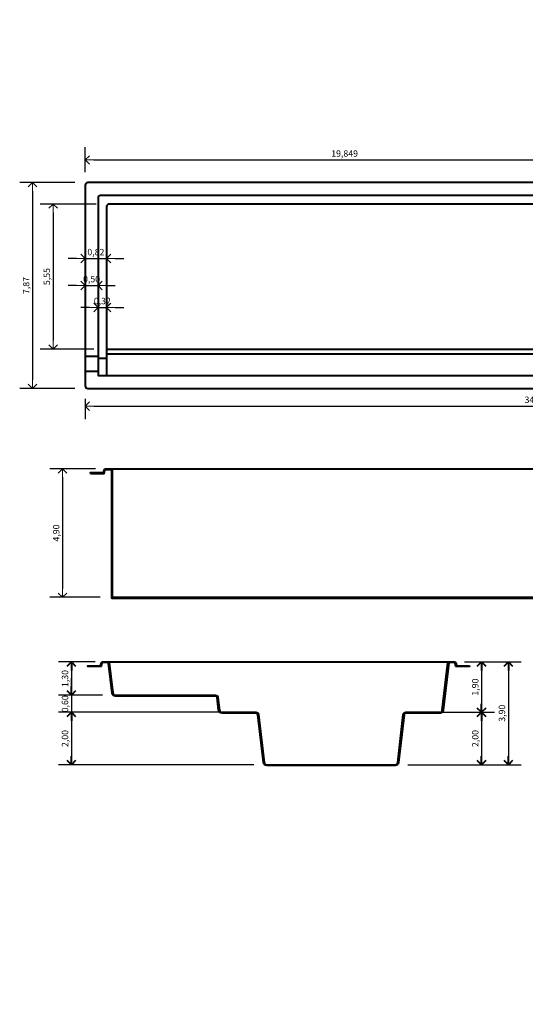
# Model space of a CAD drawing. Units: millimetres. Extents: x 1162.4 to 1213.6, y 322.1 to 334.3.
# Drawn here: x 1181.3 to 1187.2, y 322.1 to 333.6 of the extents above; entities that cross this region are included whole.
import ezdxf

# ---------------------------------------------------------------- set-up
doc = ezdxf.new("R2010")
doc.units = ezdxf.units.MM
doc.layers.get('Defpoints').update_dxf_attribs({"lineweight": 20})
doc.layers.add('cotas', color=20, linetype='Continuous', lineweight=20)
doc.layers.add('Piscina', color=4, linetype='Continuous', lineweight=40)
doc.styles.add('80CL', font='simplex.shx', dxfattribs={"height": 0.075})
doc.dimstyles.new('Leandro', dxfattribs={"dimtxt": 0.12, "dimasz": 0.1, "dimexe": 0.15, "dimexo": 0.15, "dimgap": 0.03, "dimtad": 1, "dimzin": 1, "dimdsep": 46, "dimtxsty": '80CL', "dimblk": 'OPEN90', "dimcen": 0, "dimdle": 0.15, "dimclrd": 1, "dimclre": 1, "dimclrt": 3, "dimadec": 0, "dimazin": 0, "dimtfac": 1, "dimtix": 1, "dimtmove": 2, "dimatfit": 3, "dimldrblk": 'OPEN90', "dimfxl": 1, "dimtolj": 1, "dimtzin": 0, "dimarcsym": 0})

# ---------------------------------------------------------------- blocks, each defined once
blk = doc.blocks.new('_OPEN90')
at = {"color": 0, "linetype": 'ByBlock'}
for p, q in [((0, 0), (-1, 0)), ((-0.5, 0.5), (0, 0)), ((0, 0), (-0.5, -0.5))]:
    blk.add_line(p, q, dxfattribs=at)
blk = doc.blocks.new('*D346')
at = {"layer": 'cotas', "color": 1, "lineweight": -2, "transparency": 16777216}
for p, q in [((1182.156, 331.479), (1181.503, 331.479)), ((1181.653, 331.379), (1181.653, 329.886)), ((1182.126, 329.786), (1181.503, 329.786))]:
    blk.add_line(p, q, dxfattribs=at)
at = {"layer": 'Defpoints', "color": 0, "transparency": 16777216}
for p in [(1182.306, 331.479), (1181.653, 329.786), (1182.276, 329.786)]:
    blk.add_point(p, dxfattribs=at)
at = {"layer": 'cotas', "color": 1, "lineweight": -2, "transparency": 16777216, "xscale": 0.1, "yscale": 0.1, "zscale": 0.1}
for p, rotation in [((1181.653, 331.479), 90), ((1181.653, 329.786), 270)]:
    blk.add_blockref('_OPEN90', p, dxfattribs=dict(at, rotation=rotation))
at = {"layer": 'cotas', "color": 3, "transparency": 16777216, "insert": (1181.578, 330.632), "char_height": 0.075, "attachment_point": 5, "rotation": 90, "style": '80CL'}
blk.add_mtext('\\A1;5,55', dxfattribs=at)
blk = doc.blocks.new('*D353')
at = {"layer": 'cotas', "color": 1, "lineweight": -2, "transparency": 16777216}
for p, q in [((1182.026, 331.849), (1182.026, 332.143)), ((1188.078, 331.909), (1188.078, 332.143)), ((1182.126, 331.993), (1187.978, 331.993))]:
    blk.add_line(p, q, dxfattribs=at)
at = {"layer": 'Defpoints', "color": 0, "transparency": 16777216}
for p in [(1188.078, 331.993), (1188.078, 331.759), (1182.026, 331.699)]:
    blk.add_point(p, dxfattribs=at)
at = {"layer": 'cotas', "color": 1, "lineweight": -2, "transparency": 16777216, "xscale": 0.1, "yscale": 0.1, "zscale": 0.1, "rotation": 180}
blk.add_blockref('_OPEN90', (1182.026, 331.993), dxfattribs=at)
at = {"layer": 'cotas', "color": 1, "lineweight": -2, "transparency": 16777216, "xscale": 0.1, "yscale": 0.1, "zscale": 0.1}
blk.add_blockref('_OPEN90', (1188.078, 331.993), dxfattribs=at)
at = {"layer": 'cotas', "color": 3, "transparency": 16777216, "insert": (1185.052, 332.068), "char_height": 0.075, "attachment_point": 5, "style": '80CL'}
blk.add_mtext('\\A1;19,849', dxfattribs=at)
blk = doc.blocks.new('*D354')
at = {"layer": 'cotas', "color": 1, "lineweight": -2, "transparency": 16777216}
for p, q in [((1181.906, 331.729), (1181.263, 331.729)), ((1181.413, 331.629), (1181.413, 329.427)), ((1181.906, 329.327), (1181.263, 329.327))]:
    blk.add_line(p, q, dxfattribs=at)
at = {"layer": 'Defpoints', "color": 0, "transparency": 16777216}
for p in [(1182.056, 331.729), (1181.413, 329.327), (1182.056, 329.327)]:
    blk.add_point(p, dxfattribs=at)
at = {"layer": 'cotas', "color": 1, "lineweight": -2, "transparency": 16777216, "xscale": 0.1, "yscale": 0.1, "zscale": 0.1}
for p, rotation in [((1181.413, 331.729), 90), ((1181.413, 329.327), 270)]:
    blk.add_blockref('_OPEN90', p, dxfattribs=dict(at, rotation=rotation))
at = {"layer": 'cotas', "color": 3, "transparency": 16777216, "insert": (1181.338, 330.528), "char_height": 0.075, "attachment_point": 5, "rotation": 90, "style": '80CL'}
blk.add_mtext('\\A1;7,87', dxfattribs=at)
blk = doc.blocks.new('*D355')
at = {"layer": 'cotas', "color": 1, "lineweight": -2, "transparency": 16777216}
for p, q in [((1182.026, 329.207), (1182.026, 328.97)), ((1192.531, 329.207), (1192.531, 328.97)), ((1182.126, 329.12), (1192.431, 329.12))]:
    blk.add_line(p, q, dxfattribs=at)
at = {"layer": 'Defpoints', "color": 0, "transparency": 16777216}
for p in [(1182.026, 329.357), (1192.531, 329.357), (1192.531, 329.12)]:
    blk.add_point(p, dxfattribs=at)
at = {"layer": 'cotas', "color": 1, "lineweight": -2, "transparency": 16777216, "xscale": 0.1, "yscale": 0.1, "zscale": 0.1, "rotation": 180}
blk.add_blockref('_OPEN90', (1182.026, 329.12), dxfattribs=at)
at = {"layer": 'cotas', "color": 1, "lineweight": -2, "transparency": 16777216, "xscale": 0.1, "yscale": 0.1, "zscale": 0.1}
blk.add_blockref('_OPEN90', (1192.531, 329.12), dxfattribs=at)
at = {"layer": 'cotas', "color": 3, "transparency": 16777216, "insert": (1187.279, 329.195), "char_height": 0.075, "attachment_point": 5, "style": '80CL'}
blk.add_mtext('\\A1;34,45', dxfattribs=at)
blk = doc.blocks.new('*D356')
at = {"layer": 'cotas', "color": 1, "lineweight": -2, "transparency": 16777216}
for p, q in [((1182.026, 330.678), (1182.026, 330.993)), ((1182.276, 330.678), (1182.276, 330.993)), ((1181.926, 330.843), (1181.826, 330.843)), ((1182.026, 330.843), (1182.276, 330.843)), ((1182.376, 330.843), (1182.476, 330.843))]:
    blk.add_line(p, q, dxfattribs=at)
at = {"layer": 'Defpoints', "color": 0, "transparency": 16777216}
for p in [(1182.276, 330.843), (1182.026, 330.528), (1182.276, 330.528)]:
    blk.add_point(p, dxfattribs=at)
at = {"layer": 'cotas', "color": 1, "lineweight": -2, "transparency": 16777216, "xscale": 0.1, "yscale": 0.1, "zscale": 0.1}
blk.add_blockref('_OPEN90', (1182.026, 330.843), dxfattribs=at)
at = {"layer": 'cotas', "color": 1, "lineweight": -2, "transparency": 16777216, "xscale": 0.1, "yscale": 0.1, "zscale": 0.1, "rotation": 180}
blk.add_blockref('_OPEN90', (1182.276, 330.843), dxfattribs=at)
at = {"layer": 'cotas', "color": 3, "transparency": 16777216, "insert": (1182.151, 330.918), "char_height": 0.075, "attachment_point": 5, "style": '80CL'}
blk.add_mtext('\\A1;0,82', dxfattribs=at)
blk = doc.blocks.new('*D357')
at = {"layer": 'cotas', "color": 1, "lineweight": -2, "transparency": 16777216}
for p, q in [((1181.926, 330.528), (1181.826, 330.528)), ((1182.026, 330.528), (1182.176, 330.528)), ((1182.276, 330.528), (1182.376, 330.528))]:
    blk.add_line(p, q, dxfattribs=at)
at = {"layer": 'Defpoints', "color": 0, "transparency": 16777216}
for p in [(1182.026, 330.528), (1182.176, 330.528), (1182.176, 330.528)]:
    blk.add_point(p, dxfattribs=at)
at = {"layer": 'cotas', "color": 1, "lineweight": -2, "transparency": 16777216, "xscale": 0.1, "yscale": 0.1, "zscale": 0.1}
blk.add_blockref('_OPEN90', (1182.026, 330.528), dxfattribs=at)
at = {"layer": 'cotas', "color": 1, "lineweight": -2, "transparency": 16777216, "xscale": 0.1, "yscale": 0.1, "zscale": 0.1, "rotation": 180}
blk.add_blockref('_OPEN90', (1182.176, 330.528), dxfattribs=at)
at = {"layer": 'cotas', "color": 3, "transparency": 16777216, "insert": (1182.101, 330.603), "char_height": 0.075, "attachment_point": 5, "style": '80CL'}
blk.add_mtext('\\A1;0,50', dxfattribs=at)
blk = doc.blocks.new('*D358')
at = {"layer": 'cotas', "color": 1, "lineweight": -2, "transparency": 16777216}
for p, q in [((1182.176, 330.363), (1182.176, 330.122)), ((1182.276, 330.363), (1182.276, 330.122)), ((1182.076, 330.272), (1181.976, 330.272)), ((1182.176, 330.272), (1182.276, 330.272)), ((1182.376, 330.272), (1182.476, 330.272))]:
    blk.add_line(p, q, dxfattribs=at)
at = {"layer": 'Defpoints', "color": 0, "transparency": 16777216}
for p in [(1182.176, 330.513), (1182.276, 330.513), (1182.276, 330.272)]:
    blk.add_point(p, dxfattribs=at)
at = {"layer": 'cotas', "color": 1, "lineweight": -2, "transparency": 16777216, "xscale": 0.1, "yscale": 0.1, "zscale": 0.1}
blk.add_blockref('_OPEN90', (1182.176, 330.272), dxfattribs=at)
at = {"layer": 'cotas', "color": 1, "lineweight": -2, "transparency": 16777216, "xscale": 0.1, "yscale": 0.1, "zscale": 0.1, "rotation": 180}
blk.add_blockref('_OPEN90', (1182.276, 330.272), dxfattribs=at)
at = {"layer": 'cotas', "color": 3, "transparency": 16777216, "insert": (1182.226, 330.347), "char_height": 0.075, "attachment_point": 5, "style": '80CL'}
blk.add_mtext('\\A1;0,32', dxfattribs=at)
blk = doc.blocks.new('*D392')
at = {"layer": 'cotas', "color": 1, "lineweight": -2, "transparency": 16777216}
for p, q in [((1182.145, 328.39), (1181.613, 328.39)), ((1181.763, 328.29), (1181.763, 326.99)), ((1182.201, 326.89), (1181.613, 326.89))]:
    blk.add_line(p, q, dxfattribs=at)
at = {"layer": 'Defpoints', "color": 0, "transparency": 16777216}
for p in [(1182.295, 328.39), (1181.763, 326.89), (1182.351, 326.89)]:
    blk.add_point(p, dxfattribs=at)
at = {"layer": 'cotas', "color": 1, "lineweight": -2, "transparency": 16777216, "xscale": 0.1, "yscale": 0.1, "zscale": 0.1}
for p, rotation in [((1181.763, 328.39), 90), ((1181.763, 326.89), 270)]:
    blk.add_blockref('_OPEN90', p, dxfattribs=dict(at, rotation=rotation))
at = {"layer": 'cotas', "color": 3, "transparency": 16777216, "insert": (1181.688, 327.64), "char_height": 0.075, "attachment_point": 5, "rotation": 90, "style": '80CL'}
blk.add_mtext('\\A1;4,90', dxfattribs=at)
blk = doc.blocks.new('*D399')
at = {"layer": 'Defpoints', "color": 0, "transparency": 16777216}
for p in [(1182.293, 326.137), (1181.865, 325.747), (1182.378, 325.747)]:
    blk.add_point(p, dxfattribs=at)
at = {"layer": 'Piscina', "color": 1, "lineweight": -2, "transparency": 16777216}
for p, q in [((1182.143, 326.137), (1181.715, 326.137)), ((1181.865, 326.037), (1181.865, 325.847)), ((1182.228, 325.747), (1181.715, 325.747))]:
    blk.add_line(p, q, dxfattribs=at)
at = {"layer": 'Piscina', "color": 1, "lineweight": -2, "transparency": 16777216, "xscale": 0.1, "yscale": 0.1, "zscale": 0.1}
for p, rotation in [((1181.865, 326.137), 90), ((1181.865, 325.747), 270)]:
    blk.add_blockref('_OPEN90', p, dxfattribs=dict(at, rotation=rotation))
at = {"layer": 'Piscina', "color": 3, "transparency": 16777216, "insert": (1181.791, 325.942), "char_height": 0.075, "attachment_point": 5, "rotation": 90, "style": '80CL'}
blk.add_mtext('\\A1;1,30', dxfattribs=at)
blk = doc.blocks.new('*D400')
at = {"layer": 'Defpoints', "color": 0, "transparency": 16777216}
for p in [(1182.378, 325.747), (1181.865, 325.548), (1183.821, 325.548)]:
    blk.add_point(p, dxfattribs=at)
at = {"layer": 'Piscina', "color": 1, "lineweight": -2, "transparency": 16777216}
for p, q in [((1181.865, 325.847), (1181.865, 325.947)), ((1182.228, 325.747), (1181.715, 325.747)), ((1181.865, 325.747), (1181.865, 325.548)), ((1183.671, 325.548), (1181.715, 325.548)), ((1181.865, 325.448), (1181.865, 325.348))]:
    blk.add_line(p, q, dxfattribs=at)
at = {"layer": 'Piscina', "color": 1, "lineweight": -2, "transparency": 16777216, "xscale": 0.1, "yscale": 0.1, "zscale": 0.1}
for p, rotation in [((1181.865, 325.747), 270), ((1181.865, 325.548), 90)]:
    blk.add_blockref('_OPEN90', p, dxfattribs=dict(at, rotation=rotation))
at = {"layer": 'Piscina', "color": 3, "transparency": 16777216, "insert": (1181.791, 325.647), "char_height": 0.075, "attachment_point": 5, "rotation": 90, "style": '80CL'}
blk.add_mtext('\\A1;0,60', dxfattribs=at)
blk = doc.blocks.new('*D401')
at = {"layer": 'Defpoints', "color": 0, "transparency": 16777216}
for p in [(1183.821, 325.548), (1181.865, 324.936), (1184.144, 324.936)]:
    blk.add_point(p, dxfattribs=at)
at = {"layer": 'Piscina', "color": 1, "lineweight": -2, "transparency": 16777216}
for p, q in [((1183.671, 325.548), (1181.715, 325.548)), ((1181.865, 325.448), (1181.865, 325.036)), ((1183.994, 324.936), (1181.715, 324.936))]:
    blk.add_line(p, q, dxfattribs=at)
at = {"layer": 'Piscina', "color": 1, "lineweight": -2, "transparency": 16777216, "xscale": 0.1, "yscale": 0.1, "zscale": 0.1}
for p, rotation in [((1181.865, 325.548), 90), ((1181.865, 324.936), 270)]:
    blk.add_blockref('_OPEN90', p, dxfattribs=dict(at, rotation=rotation))
at = {"layer": 'Piscina', "color": 3, "transparency": 16777216, "insert": (1181.791, 325.242), "char_height": 0.075, "attachment_point": 5, "rotation": 90, "style": '80CL'}
blk.add_mtext('\\A1;2,00', dxfattribs=at)
blk = doc.blocks.new('*D402')
at = {"layer": 'Defpoints', "color": 0, "transparency": 16777216}
for p in [(1186.302, 326.137), (1185.964, 325.548), (1186.65, 325.548)]:
    blk.add_point(p, dxfattribs=at)
at = {"layer": 'Piscina', "color": 1, "lineweight": -2, "transparency": 16777216}
for p, q in [((1186.452, 326.137), (1186.8, 326.137)), ((1186.65, 326.037), (1186.65, 325.648)), ((1186.114, 325.548), (1186.8, 325.548))]:
    blk.add_line(p, q, dxfattribs=at)
at = {"layer": 'Piscina', "color": 1, "lineweight": -2, "transparency": 16777216, "xscale": 0.1, "yscale": 0.1, "zscale": 0.1}
for p, rotation in [((1186.65, 326.137), 90), ((1186.65, 325.548), 270)]:
    blk.add_blockref('_OPEN90', p, dxfattribs=dict(at, rotation=rotation))
at = {"layer": 'Piscina', "color": 3, "transparency": 16777216, "insert": (1186.576, 325.842), "char_height": 0.075, "attachment_point": 5, "rotation": 90, "style": '80CL'}
blk.add_mtext('\\A1;1,90', dxfattribs=at)
blk = doc.blocks.new('*D403')
at = {"layer": 'Defpoints', "color": 0, "transparency": 16777216}
for p in [(1185.964, 325.548), (1185.641, 324.936), (1186.65, 324.936)]:
    blk.add_point(p, dxfattribs=at)
at = {"layer": 'Piscina', "color": 1, "lineweight": -2, "transparency": 16777216}
for p, q in [((1186.114, 325.548), (1186.8, 325.548)), ((1186.65, 325.448), (1186.65, 325.036)), ((1185.791, 324.936), (1186.8, 324.936))]:
    blk.add_line(p, q, dxfattribs=at)
at = {"layer": 'Piscina', "color": 1, "lineweight": -2, "transparency": 16777216, "xscale": 0.1, "yscale": 0.1, "zscale": 0.1}
for p, rotation in [((1186.65, 325.548), 90), ((1186.65, 324.936), 270)]:
    blk.add_blockref('_OPEN90', p, dxfattribs=dict(at, rotation=rotation))
at = {"layer": 'Piscina', "color": 3, "transparency": 16777216, "insert": (1186.576, 325.242), "char_height": 0.075, "attachment_point": 5, "rotation": 90, "style": '80CL'}
blk.add_mtext('\\A1;2,00', dxfattribs=at)
blk = doc.blocks.new('*D404')
at = {"layer": 'Defpoints', "color": 0, "transparency": 16777216}
for p in [(1186.302, 326.137), (1185.641, 324.936), (1186.962, 324.936)]:
    blk.add_point(p, dxfattribs=at)
at = {"layer": 'Piscina', "color": 1, "lineweight": -2, "transparency": 16777216}
for p, q in [((1186.452, 326.137), (1187.112, 326.137)), ((1186.962, 326.037), (1186.962, 325.036)), ((1185.791, 324.936), (1187.112, 324.936))]:
    blk.add_line(p, q, dxfattribs=at)
at = {"layer": 'Piscina', "color": 1, "lineweight": -2, "transparency": 16777216, "xscale": 0.1, "yscale": 0.1, "zscale": 0.1}
for p, rotation in [((1186.962, 326.137), 90), ((1186.962, 324.936), 270)]:
    blk.add_blockref('_OPEN90', p, dxfattribs=dict(at, rotation=rotation))
at = {"layer": 'Piscina', "color": 3, "transparency": 16777216, "insert": (1186.887, 325.537), "char_height": 0.075, "attachment_point": 5, "rotation": 90, "style": '80CL'}
blk.add_mtext('\\A1;3,90', dxfattribs=at)

msp = doc.modelspace()

# ---------------------------------------------------------------- hatches: boundary and pattern name
h = msp.add_hatch()
h.set_pattern_fill('ANGLE', color=3)
h.set_pattern_definition([(0, (-3.0056, -8.183), (0, 6.985), [5.08, -1.905]), (90, (-3.0056, -8.183), (-6.985, 4e-16), [5.08, -1.905])])
h.paths.add_polyline_path([(1185.7421, 322.2404), (1185.7421, 322.1904), (1185.7421, 322.1404), (1185.7921, 322.1904)])

# ---------------------------------------------------------------- linework, layer by layer
at = {"layer": 'Piscina'}
for p, q in [((1182.0262, 329.7055), (1182.1758, 329.7055)), ((1182.2752, 329.6778), (1182.1758, 329.6778)), ((1182.0262, 329.5282), (1182.1758, 329.5282)), ((1182.326, 328.3901), (1192.3562, 328.3901)), ((1182.3313, 328.3757), (1182.3313, 326.8901)), ((1182.3411, 328.3775), (1182.3411, 326.9001)), ((1182.3413, 326.8801), (1192.341, 326.8801)), ((1182.3511, 326.8901), (1192.3311, 326.8901)), ((1182.2926, 326.1372), (1186.2712, 326.1372))]:
    msp.add_line(p, q, dxfattribs=at)
for points in [[(1188.0783, 331.7627), (1188.0783, 331.7587, -0.4142136), (1188.0483, 331.7287), (1182.0562, 331.7287, 0.4142136), (1182.0262, 331.6987), (1182.0262, 329.357, 0.4142136), (1182.0562, 329.327), (1192.5009, 329.327, 0.4142136), (1192.5309, 329.357), (1192.5309, 333.6, 0.4142136), (1192.5009, 333.63), (1188.1083, 333.63, 0.4142136), (1188.0783, 333.6), (1188.0783, 331.7627)], [(1182.0896, 328.3348), (1182.0896, 328.3448), (1182.2393, 328.3448), (1182.2468, 328.3775, -0.3582661), (1182.2632, 328.3901), (1182.326, 328.3901, -0.3621056), (1182.3411, 328.3775, -0.0908099)], [(1182.0896, 328.3348), (1182.0996, 328.3348), (1182.2472, 328.3348), (1182.2566, 328.3753, -0.3638322), (1182.263, 328.3801), (1182.326, 328.3801, -0.3621056), (1182.3313, 328.3757, -0.3621056)], [(1186.5088, 326.092), (1186.5088, 326.0819), (1186.3579, 326.0819), (1186.3504, 326.0819), (1186.3416, 326.1196, 0.3272839), (1186.3328, 326.1272), (1186.2712, 326.1272, 0.3332), (1186.2661, 326.1234), (1186.202, 325.5727, -0.3272297), (1186.1693, 325.5374), (1185.7657, 325.5374, 0.3757806), (1185.7455, 325.5198), (1185.6814, 324.9628, -0.3763584), (1185.6412, 324.9263), (1184.1436, 324.9263, -0.3947881), (1184.1046, 324.9628), (1184.0392, 325.5198, 0.3850176), (1184.0191, 325.5374), (1183.623, 325.5374, -0.3757124), (1183.5827, 325.5727), (1183.5651, 325.7198, 0.3252724), (1183.5488, 325.7374), (1182.3781, 325.7374, -0.3846978), (1182.3391, 325.7726), (1182.2976, 326.1222, 0.3465789), (1182.2926, 326.1272), (1182.2322, 326.1272, 0.3332), (1182.2222, 326.1196), (1182.2146, 326.0819), (1182.0562, 326.0819), (1182.0562, 326.092), (1182.2058, 326.092), (1182.2134, 326.1247, -0.3582661), (1182.2297, 326.1372), (1182.2926, 326.1372, -0.3621056), (1182.3077, 326.1247), (1182.3492, 325.7738, 0.3724382), (1182.3781, 325.7474), (1183.5463, 325.7474, -0.2248448), (1183.5702, 325.7361, -0.1841548), (1183.5752, 325.721), (1183.5928, 325.5739, 0.3837797), (1183.623, 325.5475), (1184.0191, 325.5475, -0.3757351), (1184.0493, 325.5211), (1184.1146, 324.9628, 0.3730886), (1184.1436, 324.9364), (1185.6412, 324.9364, 0.3757351), (1185.6714, 324.9628), (1185.7355, 325.5211, -0.3864848), (1185.7657, 325.5475), (1186.163, 325.5475, 0.3878736), (1186.1919, 325.5739), (1186.2573, 326.1247, -0.3733339), (1186.2712, 326.1372), (1186.3328, 326.1372, -0.3507811), (1186.3516, 326.1222), (1186.3579, 326.092), (1186.5088, 326.092)]]:
    msp.add_lwpolyline(points, format="xyb", dxfattribs=at)
for points in [[(1188.2283, 331.7627), (1188.2283, 331.6087, -0.4142136), (1188.1983, 331.5787), (1182.2062, 331.5787, 0.4142136), (1182.1762, 331.5487), (1182.1762, 329.477), (1192.3809, 329.477), (1192.3809, 333.45, 0.4142136), (1192.3509, 333.48), (1188.2583, 333.48, 0.4142136), (1188.2283, 333.45)], [(1188.3283, 331.7627), (1188.3283, 331.4787), (1182.3062, 331.4787, 0.4142136), (1182.2762, 331.4487), (1182.2762, 329.786), (1192.2809, 329.786), (1192.2809, 333.35, 0.4142136), (1192.2509, 333.38), (1188.3583, 333.38, 0.4142136), (1188.3283, 333.35)]]:
    msp.add_lwpolyline(points, format="xyb", close=True, dxfattribs=at)
for points in [[(1182.2762, 329.786), (1182.2762, 329.4779)], [(1182.2756, 329.7294), (1192.2803, 329.7294)]]:
    msp.add_lwpolyline(points, dxfattribs=at)
for centre in [(1182.3413, 326.8901), (1182.3511, 326.9001)]:
    msp.add_arc(centre, 0.01, 180, 270, dxfattribs=at)

# ---------------------------------------------------------------- dimensions: what is measured, and where the dimension line sits
at = {"layer": 'cotas'}
dim = msp.add_linear_dim(base=(1188.0783, 331.993), p1=(1182.0262, 331.6987), p2=(1188.0783, 331.7587), text='19,849', dimstyle='Leandro', dxfattribs=at)
dim.commit()
dim.dimension.update_dxf_attribs({"geometry": '*D353', "text_midpoint": (1185.0522, 332.0677)})
for base, p1, p2, text, picture, middle in [((1181.4125, 329.327), (1182.0562, 331.7287), (1182.0562, 329.327), '7,87', '*D354', (1181.3379, 330.5279)), ((1181.7629, 326.8901), (1182.2946, 328.3901), (1182.3511, 326.8901), '4,90', '*D392', (1181.6882, 327.6401))]:
    dim = msp.add_linear_dim(base=base, p1=p1, p2=p2, angle=90, text=text, dimstyle='Leandro', override={"dimfxl": 0.05}, dxfattribs=at)
    dim.commit()
    dim.dimension.update_dxf_attribs({"geometry": picture, "text_midpoint": middle})
dim = msp.add_linear_dim(base=(1181.6527, 329.786), p1=(1182.3062, 331.4787), p2=(1182.2762, 329.786), angle=90, text='5,55', dimstyle='Leandro', dxfattribs=at)
dim.commit()
dim.dimension.update_dxf_attribs({"geometry": '*D346', "text_midpoint": (1181.578, 330.6324)})
for base, p1, p2, text, picture, middle in [((1182.2762, 330.843), (1182.0262, 330.5279), (1182.2762, 330.5279), '0,82', '*D356', (1182.1512, 330.9177)), ((1182.1762, 330.5279), (1182.0262, 330.5279), (1182.1762, 330.5279), '0,50', '*D357', (1182.1012, 330.6025)), ((1182.2762, 330.2722), (1182.1762, 330.5129), (1182.2762, 330.5129), '0,32', '*D358', (1182.2262, 330.3469)), ((1192.5309, 329.1205), (1182.0262, 329.357), (1192.5309, 329.357), '34,45', '*D355', (1187.2786, 329.1951))]:
    dim = msp.add_linear_dim(base=base, p1=p1, p2=p2, text=text, dimstyle='Leandro', override={"dimfxl": 0.05}, dxfattribs=at)
    dim.commit()
    dim.dimension.update_dxf_attribs({"geometry": picture, "text_midpoint": middle})
at = {"layer": 'Piscina'}
for base, p1, p2, text, picture, middle in [((1181.8655, 325.7474), (1182.2926, 326.1372), (1182.3781, 325.7474), '1,30', '*D399', (1181.7908, 325.9423)), ((1186.9616, 324.9364), (1186.302, 326.1372), (1185.6412, 324.9364), '3,90', '*D404', (1186.887, 325.5368)), ((1186.6502, 325.5475), (1186.302, 326.1372), (1185.9643, 325.5475), '1,90', '*D402', (1186.5755, 325.8424)), ((1181.8655, 325.5475), (1182.3781, 325.7474), (1183.821, 325.5475), '0,60', '*D400', (1181.7908, 325.6475)), ((1181.8655, 324.9364), (1183.821, 325.5475), (1184.1436, 324.9364), '2,00', '*D401', (1181.7908, 325.2419)), ((1186.6502, 324.9364), (1185.9643, 325.5475), (1185.6412, 324.9364), '2,00', '*D403', (1186.5755, 325.2419))]:
    dim = msp.add_linear_dim(base=base, p1=p1, p2=p2, angle=90, text=text, dimstyle='Leandro', override={"dimtxt": 0.075, "dimdec": 3, "dimtdec": 3, "dimfxl": 0.05}, dxfattribs=at)
    dim.commit()
    dim.dimension.update_dxf_attribs({"geometry": picture, "text_midpoint": middle})

doc.saveas('drawing.dxf')
